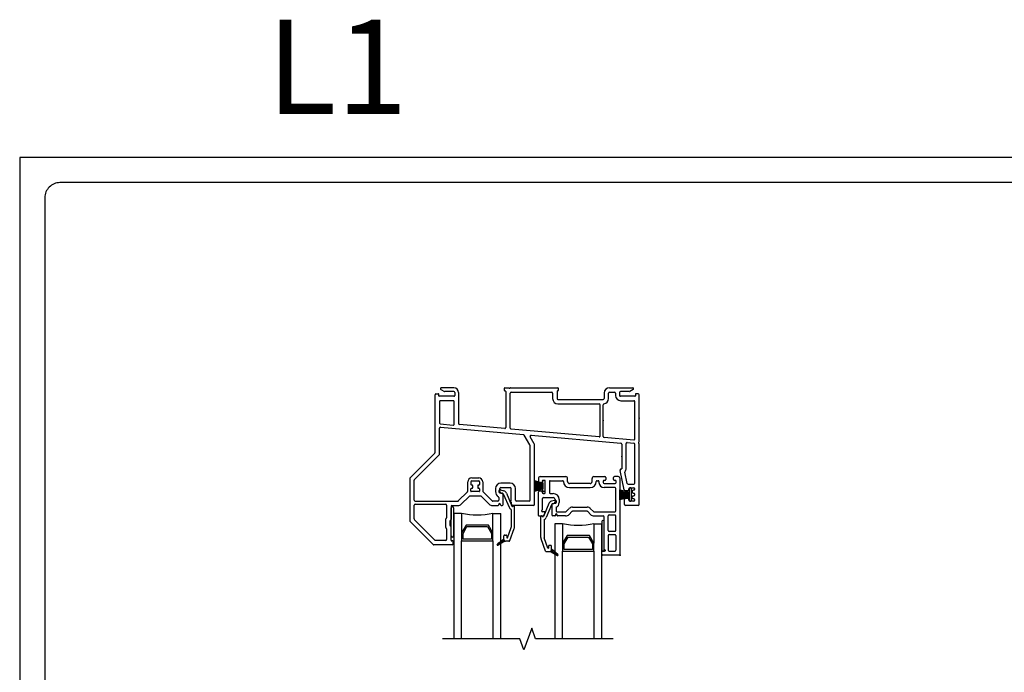
# Model space of a CAD drawing. Units: inches. Extents: x -23.4 to 40.6, y 96.5 to 186.6.
# Drawn here: x -23.4 to -7.7, y 124.7 to 135.1 of the extents above; entities that cross this region are included whole.
import ezdxf
from ezdxf.enums import TextEntityAlignment as Align

# ---------------------------------------------------------------- set-up
doc = ezdxf.new("R2010")
doc.units = ezdxf.units.IN
doc.header["$MEASUREMENT"] = 0
doc.layers.get('0').update_dxf_attribs({"color": 251})
for name, color, linetype in [('Breakline', 251, 'Continuous'), ('Frame', 251, 'Continuous'), ('Glass', 3, 'Continuous'), ('Sash', 5, 'Continuous')]:
    doc.layers.add(name, color=color, linetype=linetype)
doc.layers.add('Defpoint (Model)', color=7, linetype='Continuous', plot=False)
doc.styles.add('ROMAND', font='romand')

# ---------------------------------------------------------------- blocks, each defined once
blk = doc.blocks.new('Title block Model')
at = {"layer": 'Defpoint (Model)'}
blk.add_lwpolyline([(0, -36.4), (32, -36.4), (32, 0), (0, 0)], close=True, dxfattribs=at)
blk.add_lwpolyline([(31.36, -36, 0.414214), (31.6, -35.76), (31.6, -0.64, 0.414214), (31.36, -0.4), (0.64, -0.4, 0.414214), (0.4, -0.64), (0.4, -35.76, 0.414214), (0.64, -36)], format="xyb", close=True, dxfattribs=at)
at = {"layer": 'Defpoint (Model)', "style": 'ROMAND'}
blk.add_attdef('DWG_NO.', text='', height=1.5, dxfattribs=at).set_placement((5.054, 1.25), align=Align.MIDDLE)
blk = doc.blocks.new('Title block Model_L1')
at = {"layer": 'Defpoint (Model)'}
ref = blk.add_blockref('Title block Model', (0, 36.4), dxfattribs=at)
ref.add_attrib('DWG_NO.', 'L1', dxfattribs={"layer": '0', "height": 1.5, "style": 'ROMAND'}).set_placement((5.054, 37.65), align=Align.MIDDLE)
blk = doc.blocks.new('HeadHSAssemblyWithoutFlange')
at = {"layer": 'Frame', "linetype": 'Continuous'}
h = blk.add_hatch(dxfattribs=at)
h.set_pattern_fill('USER', color=256, scale=1000, style=0)
h.set_pattern_definition([(45, (-81.655044, 48.679952), (-0.0141421356, 0.0141421356), [])])
h.paths.add_polyline_path([(0.815, -2.443), (0.705, -2.507, -0.131423), (0.7, -2.508, -0.414214), (0.69, -2.498, -0.222866), (0.694, -2.49), (0.795, -2.406), (0.795, -2.415, 0.317837)])
at = {"layer": 'Breakline', "linetype": 'Continuous'}
blk.add_lwpolyline([(2.537, -4), (1.303, -4), (1.24, -3.828), (1.115, -4.172), (1.053, -4), (-0.182, -4)], dxfattribs=at)
at = {"layer": 'Frame', "linetype": 'Continuous'}
for p, q in [((0, 0), (-0.197, 0)), ((0.905, 0), (1.656, 0)), ((2.479, 0), (2.849, 0)), ((-0.299, -1.029), (-0.299, -0.112)), ((-0.284, -0.097), (-0.247, -0.097)), ((-0.239, -0.129), (-0.239, -0.105)), ((0, -0.137), (-0.231, -0.137)), ((-0.204, -0.028), (-0.149, -0.06)), ((0, -0.062), (-0.141, -0.062)), ((0.015, -0.077), (0.015, -0.122)), ((0.077, -0.077), (0.077, -0.57)), ((0.807, -0.042), (0.807, -0.008)), ((0.819, -0.05), (0.815, -0.05)), ((0.827, -0.058), (0.827, -0.634)), ((0.897, -0.643), (0.897, -0.085)), ((0.912, -0.07), (1.559, -0.07)), ((1.574, -0.085), (1.574, -0.173)), ((1.644, -0.058), (1.644, -0.173)), ((1.656, -0.05), (1.652, -0.05)), ((1.664, -0.008), (1.664, -0.042)), ((2.394, -0.085), (2.394, -0.173)), ((2.464, -0.173), (2.464, -0.085)), ((2.479, -0.07), (2.56, -0.07)), ((2.575, -0.085), (2.575, -0.122)), ((2.637, -0.077), (2.637, -0.122)), ((2.793, -0.062), (2.652, -0.062)), ((2.883, -0.137), (2.652, -0.137)), ((2.857, -0.028), (2.801, -0.06)), ((2.891, -0.105), (2.891, -0.129)), ((2.936, -0.097), (2.899, -0.097)), ((2.951, -0.858), (2.951, -0.112)), ((-0.229, -0.222), (-0.229, -0.562)), ((-0.008, -0.207), (-0.214, -0.207)), ((0.007, -0.581), (0.007, -0.222)), ((1.659, -0.188), (2.379, -0.188)), ((1.659, -0.258), (2.314, -0.258)), ((2.329, -0.769), (2.329, -0.273)), ((2.379, -0.776), (2.379, -0.271)), ((2.66, -0.207), (2.866, -0.207)), ((2.881, -0.818), (2.881, -0.222)), ((-0.215, -0.577), (-0.009, -0.596)), ((0.811, -0.649), (0.091, -0.585)), ((-0.229, -1.064), (-0.229, -0.643)), ((-0.213, -0.628), (1.109, -0.746)), ((2.313, -0.784), (0.911, -0.658)), ((1.212, -0.912), (1.12, -0.754)), ((1.282, -0.893), (1.216, -0.78)), ((1.23, -0.757), (2.66, -0.885)), ((1.214, -1.79), (1.214, -0.92)), ((1.284, -1.86), (1.284, -0.901)), ((2.865, -0.833), (2.393, -0.791)), ((2.674, -0.9), (2.674, -1.293)), ((2.744, -1.285), (2.744, -0.889)), ((2.76, -0.874), (2.867, -0.884)), ((2.881, -1.52), (2.881, -0.899)), ((2.949, -0.864), (2.942, -0.87)), ((2.942, -0.881), (2.949, -0.889)), ((2.951, -1.86), (2.951, -0.894)), ((-0.697, -1.433), (-0.303, -1.04)), ((-0.627, -1.462), (-0.229, -1.064)), ((2.649, -1.303), (2.649, -1.316)), ((2.711, -1.626), (2.649, -1.316)), ((2.659, -1.293), (2.674, -1.293)), ((2.762, -1.523), (2.726, -1.344)), ((-0.701, -1.444), (-0.701, -2.119)), ((-0.631, -1.79), (-0.631, -1.473)), ((0.221, -1.646), (0.221, -1.5)), ((0.271, -1.5), (0.271, -1.54)), ((0.291, -1.55), (0.281, -1.55)), ((0.286, -1.435), (0.396, -1.435)), ((0.286, -1.485), (0.396, -1.485)), ((0.301, -1.59), (0.301, -1.56)), ((0.381, -1.56), (0.381, -1.59)), ((0.401, -1.55), (0.391, -1.55)), ((0.411, -1.5), (0.411, -1.54)), ((0.461, -1.5), (0.461, -1.646)), ((0.898, -1.519), (0.75, -1.519)), ((2.776, -1.535), (2.866, -1.535)), ((0.216, -1.657), (0.072, -1.801)), ((0.271, -1.647), (0.271, -1.61)), ((0.403, -1.655), (0.279, -1.655)), ((0.281, -1.6), (0.291, -1.6)), ((0.401, -1.6), (0.391, -1.6)), ((0.411, -1.61), (0.411, -1.647)), ((0.609, -1.801), (0.465, -1.657)), ((0.665, -1.604), (0.665, -1.655)), ((0.733, -1.676), (0.784, -1.69)), ((0.735, -1.655), (0.735, -1.604)), ((0.746, -1.628), (0.796, -1.642)), ((0.75, -1.589), (0.898, -1.589)), ((0.777, -1.68), (0.76, -1.68)), ((0.785, -1.86), (0.785, -1.688)), ((0.794, -1.699), (0.879, -1.903)), ((0.84, -1.679), (0.925, -1.884)), ((0.913, -1.803), (0.913, -1.604)), ((0.983, -1.79), (0.983, -1.604)), ((2.725, -1.638), (2.774, -1.638)), ((2.789, -1.623), (2.789, -1.61)), ((2.804, -1.595), (2.866, -1.595)), ((2.839, -1.645), (2.839, -1.665)), ((2.866, -1.63), (2.854, -1.63)), ((2.854, -1.68), (2.866, -1.68)), ((2.854, -1.72), (2.866, -1.72)), ((2.881, -1.615), (2.881, -1.61)), ((2.881, -1.705), (2.881, -1.695)), ((-0.631, -2.09), (-0.631, -1.87)), ((-0.616, -1.805), (0.062, -1.805)), ((-0.616, -1.855), (-0.129, -1.855)), ((-0.114, -1.87), (-0.114, -2.069)), ((-0.029, -1.875), (0.066, -1.875)), ((0.119, -1.853), (0.242, -1.73)), ((0.429, -1.725), (0.253, -1.725)), ((0.439, -1.73), (0.563, -1.853)), ((0.616, -1.875), (0.706, -1.875)), ((0.7, -1.805), (0.62, -1.805)), ((0.715, -1.747), (0.715, -1.79)), ((0.715, -1.866), (0.715, -1.86)), ((0.745, -1.866), (0.745, -1.86)), ((0.754, -1.875), (0.77, -1.875)), ((0.913, -1.823), (0.913, -1.845)), ((1.269, -1.875), (0.943, -1.875)), ((1.199, -1.805), (0.998, -1.805)), ((2.719, -1.86), (2.719, -1.778)), ((2.774, -1.763), (2.734, -1.763)), ((2.936, -1.875), (2.734, -1.875)), ((2.789, -1.79), (2.789, -1.778)), ((2.866, -1.805), (2.804, -1.805)), ((2.839, -1.755), (2.839, -1.735)), ((2.866, -1.77), (2.854, -1.77)), ((2.881, -1.79), (2.881, -1.785)), ((-0.044, -1.89), (-0.044, -2.098)), ((-0.04, -2.36), (-0.04, -1.91)), ((-0.005, -1.91), (-0.005, -2.36)), ((0.915, -1.942), (0.915, -2.22)), ((0.933, -1.889), (0.938, -1.889)), ((0.965, -2.22), (0.965, -1.885)), ((-0.331, -2.496), (-0.697, -2.13)), ((-0.302, -2.426), (-0.627, -2.101)), ((-0.13, -2.092), (-0.13, -2.223)), ((-0.116, -2.075), (-0.128, -2.086)), ((-0.06, -2.194), (-0.06, -2.121)), ((-0.058, -2.115), (-0.046, -2.104)), ((-0.128, -2.229), (-0.116, -2.24)), ((-0.114, -2.246), (-0.114, -2.415)), ((-0.046, -2.211), (-0.058, -2.2)), ((-0.044, -2.425), (-0.044, -2.217)), ((0.81, -2.345), (0.83, -2.345)), ((0.855, -2.389), (0.914, -2.226)), ((0.891, -2.435), (0.961, -2.243)), ((-0.024, -2.5), (-0.32, -2.5)), ((-0.129, -2.43), (-0.291, -2.43)), ((-0.017, -2.44), (-0.029, -2.44)), ((-0.009, -2.485), (-0.009, -2.448)), ((0.694, -2.49), (0.795, -2.406)), ((0.815, -2.443), (0.705, -2.507)), ((0.795, -2.406), (0.795, -2.36)), ((0.795, -2.415), (0.795, -2.406)), ((0.877, -2.445), (0.825, -2.445)), ((0.845, -2.36), (0.845, -2.387))]:
    blk.add_line(p, q, dxfattribs=at)
at = {"layer": 'Frame'}
for p, q in [((0.815, 0), (0.879, 0)), ((2.643, -1.784), (2.643, -1.628)), ((2.643, -1.628), (2.792, -1.657)), ((2.643, -1.641), (2.705, -1.641)), ((2.643, -1.661), (2.792, -1.661)), ((2.643, -1.681), (2.792, -1.681)), ((2.643, -1.701), (2.792, -1.701)), ((2.643, -1.721), (2.792, -1.721)), ((2.792, -1.61), (2.792, -1.657)), ((2.792, -1.657), (2.792, -1.748)), ((2.817, -1.595), (2.807, -1.595)), ((2.832, -1.621), (2.832, -1.61)), ((2.832, -1.778), (2.832, -1.621)), ((2.643, -1.741), (2.792, -1.741)), ((2.792, -1.748), (2.643, -1.784)), ((2.643, -1.761), (2.743, -1.761)), ((2.792, -1.748), (2.792, -1.789)), ((2.807, -1.804), (2.817, -1.804)), ((2.832, -1.79), (2.832, -1.778))]:
    blk.add_line(p, q, dxfattribs=at)
at = {"layer": 'Frame', "color": 5, "linetype": 'Continuous'}
blk.add_line((1.285, -1.646), (1.29, -1.646), dxfattribs=at)
at = {"layer": 'Frame', "linetype": 'Continuous'}
for centre, radius, start, end in [((0, -0.077), 0.077, 0, 90), ((-0.284, -0.112), 0.015, 90, 180), ((-0.247, -0.105), 0.008, 0, 90), ((-0.231, -0.129), 0.008, 180, 270), ((-0.197, -0.015), 0.0149, 90, 240), ((-0.141, -0.047), 0.015, 240, 270), ((0, -0.077), 0.015, 0, 90), ((0, -0.122), 0.015, 270, 0), ((0.815, -0.008), 0.008, 90, 180), ((0.815, -0.042), 0.008, 180, 270), ((0.819, -0.058), 0.008, 0, 90), ((0.912, -0.085), 0.015, 90, 180), ((1.559, -0.085), 0.015, 0, 90), ((1.652, -0.058), 0.008, 90, 180), ((1.656, -0.008), 0.008, 0, 90), ((1.656, -0.042), 0.008, 270, 0), ((2.479, -0.085), 0.085, 90, 180), ((2.479, -0.085), 0.015, 90, 180), ((2.56, -0.085), 0.015, 0, 90), ((2.66, -0.122), 0.085, 180, 270), ((2.652, -0.077), 0.015, 90, 180), ((2.652, -0.122), 0.015, 180, 270), ((2.793, -0.047), 0.015, 270, 300), ((2.849, -0.015), 0.0149, 300, 90), ((2.883, -0.129), 0.008, 270, 0), ((2.899, -0.105), 0.008, 90, 180), ((2.936, -0.112), 0.015, 0, 90), ((-0.214, -0.222), 0.015, 90, 180), ((-0.008, -0.222), 0.015, 0, 90), ((1.659, -0.173), 0.085, 180, 270), ((1.659, -0.173), 0.015, 180, 270), ((2.314, -0.273), 0.015, 0, 90), ((2.379, -0.173), 0.015, 270, 0), ((2.394, -0.271), 0.015, 98.6269, 180), ((2.379, -0.173), 0.085, 278.6269, 0), ((2.866, -0.222), 0.015, 0, 90), ((-0.214, -0.562), 0.015, 180, 264.8781), ((-0.008, -0.581), 0.015, 264.8781, 0), ((0.092, -0.57), 0.015, 180, 264.8781), ((-0.214, -0.643), 0.015, 84.8781, 180), ((0.812, -0.634), 0.015, 264.8781, 0), ((0.912, -0.643), 0.015, 180, 264.8781), ((1.107, -0.761), 0.015, 30, 84.8781), ((1.229, -0.772), 0.015, 84.8781, 210), ((2.314, -0.769), 0.015, 264.8781, 0), ((2.394, -0.776), 0.015, 180, 264.8781), ((1.199, -0.92), 0.015, 0, 30), ((1.269, -0.901), 0.015, 0, 30), ((2.659, -0.9), 0.015, 359.9845, 84.8781), ((2.759, -0.889), 0.015, 84.8781, 179.9872), ((2.866, -0.818), 0.015, 264.8781, 0), ((2.866, -0.899), 0.015, 0, 84.8781), ((2.947, -0.875), 0.008, 132.439, 222.439), ((2.943, -0.858), 0.008, 312.439, 0), ((2.943, -0.894), 0.008, 0, 42.439), ((-0.314, -1.029), 0.015, 315, 0), ((2.659, -1.303), 0.01, 90, 180), ((2.74, -1.341), 0.015, 143.4013, 191.3268), ((2.666, -1.285), 0.078, 323.4013, 359.9895), ((-0.686, -1.444), 0.015, 135, 180), ((-0.616, -1.473), 0.015, 135, 180), ((0.286, -1.5), 0.065, 90, 180), ((0.286, -1.5), 0.015, 90, 180), ((0.281, -1.54), 0.01, 180, 270), ((0.291, -1.56), 0.01, 0, 90), ((0.391, -1.56), 0.01, 90, 180), ((0.396, -1.5), 0.065, 0, 90), ((0.396, -1.5), 0.015, 0, 90), ((0.401, -1.54), 0.01, 270, 0), ((0.75, -1.604), 0.085, 90, 180), ((0.898, -1.604), 0.085, 0, 90), ((2.776, -1.52), 0.015, 191.3268, 270), ((2.866, -1.52), 0.015, 270, 0), ((0.206, -1.646), 0.015, 315, 0), ((0.281, -1.61), 0.01, 90, 180), ((0.279, -1.647), 0.008, 180, 270), ((0.291, -1.59), 0.01, 270, 0), ((0.391, -1.59), 0.01, 180, 270), ((0.401, -1.61), 0.01, 0, 90), ((0.403, -1.647), 0.008, 270, 0), ((0.476, -1.646), 0.015, 180, 225), ((0.76, -1.655), 0.095, 180, 236.9443), ((0.74, -1.652), 0.025, 75, 179.9222), ((0.74, -1.652), 0.025, 179.9222, 255), ((0.75, -1.604), 0.015, 90, 180), ((0.76, -1.655), 0.025, 180, 270), ((0.777, -1.688), 0.008, 0, 90), ((0.78, -1.704), 0.015, 22.6958, 75), ((0.78, -1.704), 0.065, 22.6958, 75), ((0.898, -1.604), 0.015, 0, 90), ((2.725, -1.623), 0.015, 193.9603, 270), ((2.774, -1.623), 0.015, 270, 0), ((2.804, -1.61), 0.015, 90, 180), ((2.854, -1.645), 0.015, 90, 180), ((2.854, -1.665), 0.015, 180, 270), ((2.854, -1.735), 0.015, 90, 180), ((2.866, -1.61), 0.015, 0, 90), ((2.866, -1.615), 0.015, 270, 0), ((2.866, -1.695), 0.015, 0, 90), ((2.866, -1.705), 0.015, 270, 0), ((-0.616, -1.79), 0.015, 180, 270), ((-0.616, -1.87), 0.015, 90, 180), ((-0.129, -1.87), 0.015, 0, 90), ((-0.029, -1.89), 0.015, 90, 180), ((0.062, -1.79), 0.015, 270, 315), ((0.066, -1.8), 0.075, 270, 315), ((0.253, -1.74), 0.015, 90, 135), ((0.429, -1.74), 0.015, 45, 90), ((0.616, -1.8), 0.075, 225, 270), ((0.62, -1.79), 0.015, 225, 270), ((0.7, -1.79), 0.015, 270, 0), ((0.706, -1.866), 0.009, 270, 0), ((0.7, -1.747), 0.015, 0, 56.9443), ((0.73, -1.86), 0.015, 0, 180), ((0.754, -1.866), 0.009, 180, 270), ((0.77, -1.86), 0.015, 270, 0), ((0.913, -1.813), 0.01, 90, 270), ((0.943, -1.845), 0.03, 180, 270), ((0.955, -1.885), 0.01, 90, 167.1604), ((0.955, -1.885), 0.01, 0, 90), ((0.998, -1.79), 0.015, 180, 270), ((1.199, -1.79), 0.015, 270, 0), ((1.269, -1.86), 0.015, 270, 0), ((2.734, -1.778), 0.015, 90, 180), ((2.734, -1.86), 0.015, 180, 270), ((2.774, -1.778), 0.015, 0, 90), ((2.804, -1.79), 0.015, 180, 270), ((2.854, -1.755), 0.015, 180, 270), ((2.866, -1.785), 0.015, 0, 90), ((2.866, -1.79), 0.015, 270, 0), ((2.936, -1.86), 0.015, 270, 0), ((-0.022, -1.91), 0.0175, 0, 180), ((0.933, -1.881), 0.058, 202.6958, 247.2203), ((0.907, -1.942), 0.008, 0, 67.2203), ((0.933, -1.881), 0.008, 202.6958, 270), ((0.938, -1.881), 0.008, 270, 347.1604), ((-0.686, -2.119), 0.015, 180, 225), ((-0.616, -2.09), 0.015, 180, 225), ((-0.122, -2.092), 0.008, 135, 180), ((-0.122, -2.069), 0.008, 315, 0), ((-0.052, -2.121), 0.008, 135, 180), ((-0.052, -2.194), 0.008, 180, 225), ((-0.052, -2.098), 0.008, 315, 0), ((-0.122, -2.223), 0.008, 180, 225), ((-0.122, -2.246), 0.008, 0, 45), ((-0.052, -2.217), 0.008, 0, 45), ((0.81, -2.36), 0.015, 90, 180), ((0.83, -2.36), 0.015, 0, 90), ((0.9, -2.22), 0.015, 340, 0), ((0.9, -2.22), 0.065, 340, 0), ((-0.32, -2.485), 0.015, 225, 270), ((-0.291, -2.415), 0.015, 225, 270), ((-0.129, -2.415), 0.015, 270, 0), ((-0.029, -2.425), 0.015, 180, 270), ((-0.022, -2.36), 0.0175, 180, 0), ((-0.024, -2.485), 0.015, 270, 0), ((-0.017, -2.448), 0.008, 0, 90), ((0.7, -2.498), 0.01, 129.7442, 180), ((0.7, -2.498), 0.01, 180, 270), ((0.7, -2.498), 0.01, 270, 299.9482), ((0.825, -2.415), 0.03, 180, 250.5288), ((0.825, -2.415), 0.03, 250.5288, 270), ((0.85, -2.387), 0.005, 180, 340), ((0.877, -2.43), 0.015, 270, 340)]:
    blk.add_arc(centre, radius, start, end, dxfattribs=at)
at = {"layer": 'Frame'}
for centre, radius, start, end in [((0.905, -0.008), 0.008, 90, 153.6122), ((0.889, 0), 0.01, 180, 333.6122), ((2.807, -1.61), 0.015, 90, 180), ((2.817, -1.61), 0.015, 0, 90), ((2.807, -1.789), 0.015, 180, 270), ((2.817, -1.789), 0.015, 270, 0)]:
    blk.add_arc(centre, radius, start, end, dxfattribs=at)
for p in [(2.379, -0.524), (2.951, -0.485), (2.674, -1.097), (0.903, -1.813), (0.922, -1.866)]:
    blk.add_point(p, dxfattribs=at)
at = {"layer": 'Glass', "color": 3, "linetype": 'Continuous'}
for p, q in [((-0.002, -2), (-0.002, -4)), ((0.123, -2), (-0.002, -2)), ((0.123, -2), (0.123, -2.312)), ((0.623, -2.312), (0.623, -2)), ((0.623, -2), (0.748, -2)), ((0.748, -4), (0.748, -2)), ((0.195, -2.187), (0.123, -2.312)), ((0.551, -2.187), (0.195, -2.187)), ((0.623, -2.312), (0.551, -2.187)), ((1.732, -2.165), (1.607, -2.165)), ((1.607, -2.165), (1.607, -4.001)), ((1.732, -2.165), (1.732, -2.477)), ((2.232, -2.165), (2.232, -2.477)), ((2.232, -2.165), (2.357, -2.165)), ((2.357, -4.001), (2.357, -2.165)), ((0.123, -2.312), (0.123, -2.437)), ((0.148, -2.319), (0.21, -2.212)), ((0.148, -2.412), (0.148, -2.319)), ((0.21, -2.212), (0.537, -2.212)), ((0.537, -2.212), (0.598, -2.319)), ((0.598, -2.319), (0.598, -2.412)), ((0.623, -2.437), (0.623, -2.312)), ((1.804, -2.352), (1.732, -2.477)), ((2.16, -2.352), (1.804, -2.352)), ((2.232, -2.477), (2.16, -2.352)), ((0.123, -4), (0.123, -2.437)), ((0.123, -2.437), (0.623, -2.437)), ((0.598, -2.412), (0.148, -2.412)), ((0.623, -2.437), (0.623, -4)), ((1.732, -2.477), (1.732, -2.602)), ((1.757, -2.484), (1.819, -2.377)), ((1.757, -2.577), (1.757, -2.484)), ((1.819, -2.377), (2.145, -2.377)), ((2.145, -2.377), (2.207, -2.484)), ((2.207, -2.484), (2.207, -2.577)), ((2.232, -2.602), (2.232, -2.477)), ((1.732, -2.602), (2.232, -2.602)), ((1.732, -4.001), (1.732, -2.602)), ((2.207, -2.577), (1.757, -2.577)), ((2.232, -2.602), (2.232, -4.001))]:
    blk.add_line(p, q, dxfattribs=at)
for centre in [(0.373, -0.762), (1.982, -0.927)]:
    blk.add_arc(centre, 1.262, 258.5788, 281.4212, dxfattribs=at)
at = {"layer": 'Sash', "color": 5, "linetype": 'Continuous'}
for p, q in [((1.285, -1.483), (1.285, -1.646)), ((1.417, -1.52), (1.285, -1.483)), ((1.285, -1.486), (1.291, -1.486)), ((1.285, -1.505), (1.362, -1.505)), ((1.285, -1.525), (1.417, -1.525)), ((1.285, -1.545), (1.417, -1.545)), ((1.285, -1.565), (1.417, -1.565)), ((1.347, -1.445), (1.347, -1.502)), ((1.392, -1.517), (1.362, -1.517)), ((1.377, -1.415), (1.782, -1.415)), ((1.407, -1.49), (1.407, -1.502)), ((1.417, -1.52), (1.417, -1.49)), ((1.417, -1.52), (1.417, -1.61)), ((1.442, -1.475), (1.422, -1.475)), ((1.442, -1.475), (1.432, -1.475)), ((1.457, -1.64), (1.457, -1.49)), ((1.457, -1.67), (1.457, -1.49)), ((1.522, -1.495), (1.522, -1.67)), ((1.537, -1.48), (1.732, -1.48)), ((1.812, -1.495), (1.812, -1.445)), ((2.172, -1.525), (1.842, -1.525)), ((2.202, -1.495), (2.202, -1.445)), ((2.232, -1.415), (2.404, -1.415)), ((2.282, -1.48), (2.297, -1.48)), ((2.312, -1.495), (2.312, -1.51)), ((2.377, -1.49), (2.377, -1.51)), ((2.404, -1.475), (2.392, -1.475)), ((2.392, -1.525), (2.572, -1.525)), ((2.419, -1.43), (2.419, -1.46)), ((2.544, -1.46), (2.544, -1.43)), ((2.617, -1.415), (2.559, -1.415)), ((2.572, -1.475), (2.559, -1.475)), ((2.587, -1.51), (2.587, -1.49)), ((2.647, -2.65), (2.647, -1.445)), ((1.285, -1.585), (1.417, -1.585)), ((1.285, -1.605), (1.417, -1.605)), ((1.285, -1.646), (1.417, -1.61)), ((1.285, -1.625), (1.362, -1.625)), ((1.347, -2.032), (1.347, -1.657)), ((1.362, -1.642), (1.392, -1.642)), ((1.407, -1.657), (1.407, -1.67)), ((1.417, -1.64), (1.417, -1.61)), ((1.422, -1.685), (1.442, -1.685)), ((1.442, -1.655), (1.432, -1.655)), ((1.537, -1.685), (1.583, -1.685)), ((1.842, -1.59), (2.172, -1.59)), ((2.567, -1.59), (2.392, -1.59)), ((2.582, -1.94), (2.582, -1.605)), ((1.412, -1.934), (1.412, -1.765)), ((1.427, -1.75), (1.583, -1.75)), ((1.512, -1.844), (1.427, -2.049)), ((1.558, -1.864), (1.473, -2.068)), ((1.606, -1.793), (1.556, -1.807)), ((1.563, -1.853), (1.563, -2.025)), ((1.619, -1.841), (1.568, -1.855)), ((1.571, -1.845), (1.588, -1.845)), ((1.613, -1.78), (1.613, -1.82)), ((1.678, -1.78), (1.678, -1.83)), ((1.442, -1.975), (1.412, -1.975)), ((1.451, -1.99), (1.426, -2.032)), ((1.617, -2.025), (1.617, -2.032)), ((1.628, -1.909), (1.628, -1.96)), ((1.643, -1.975), (1.78, -1.975)), ((1.647, -2.032), (1.647, -2.025)), ((1.834, -1.926), (1.79, -1.97)), ((1.836, -2.016), (1.88, -1.972)), ((1.891, -1.902), (2.123, -1.902)), ((2.123, -1.967), (1.891, -1.967)), ((2.133, -1.972), (2.178, -2.016)), ((2.179, -1.926), (2.223, -1.97)), ((2.234, -1.975), (2.567, -1.975)), ((2.472, -2.025), (2.567, -2.025)), ((2.582, -1.96), (2.582, -1.94)), ((1.355, -2.04), (1.413, -2.04)), ((1.387, -2.385), (1.387, -2.05)), ((1.419, -2.054), (1.414, -2.054)), ((1.437, -2.107), (1.437, -2.385)), ((1.609, -2.04), (1.578, -2.04)), ((1.78, -2.04), (1.655, -2.04)), ((2.234, -2.04), (2.377, -2.04)), ((2.357, -2.132), (2.357, -2.582)), ((2.392, -2.572), (2.392, -2.055)), ((2.392, -2.582), (2.392, -2.132)), ((2.457, -2.272), (2.457, -2.04)), ((2.582, -2.272), (2.582, -2.04)), ((2.457, -2.352), (2.457, -2.585)), ((2.567, -2.287), (2.472, -2.287)), ((2.472, -2.337), (2.567, -2.337)), ((2.582, -2.352), (2.582, -2.585)), ((1.461, -2.6), (1.391, -2.408)), ((1.497, -2.554), (1.438, -2.391)), ((1.475, -2.61), (1.527, -2.61)), ((1.507, -2.525), (1.507, -2.552)), ((1.542, -2.51), (1.522, -2.51)), ((1.537, -2.608), (1.647, -2.672)), ((1.547, -2.613), (1.575, -2.585)), ((1.557, -2.571), (1.557, -2.525)), ((1.658, -2.655), (1.557, -2.571)), ((1.557, -2.58), (1.557, -2.571)), ((1.557, -2.575), (1.56, -2.572)), ((1.565, -2.624), (1.59, -2.598)), ((1.583, -2.634), (1.606, -2.611)), ((1.601, -2.644), (1.621, -2.624)), ((1.619, -2.655), (1.637, -2.637)), ((1.637, -2.665), (1.652, -2.65)), ((2.357, -2.65), (2.357, -2.608)), ((2.365, -2.6), (2.402, -2.6)), ((2.632, -2.665), (2.372, -2.665)), ((2.402, -2.58), (2.4, -2.58)), ((2.472, -2.6), (2.567, -2.6))]:
    blk.add_line(p, q, dxfattribs=at)
for centre, radius, start, end in [((1.377, -1.445), 0.03, 90, 180), ((1.362, -1.502), 0.015, 180, 270), ((1.392, -1.502), 0.015, 270, 0), ((1.422, -1.49), 0.015, 90, 180), ((1.432, -1.49), 0.015, 90, 180), ((1.442, -1.49), 0.015, 0, 90), ((1.442, -1.49), 0.015, 0, 90), ((1.537, -1.495), 0.015, 90, 180), ((1.732, -1.495), 0.015, 0, 90), ((1.842, -1.495), 0.095, 180, 270), ((1.782, -1.445), 0.03, 0, 90), ((1.842, -1.495), 0.03, 180, 270), ((2.172, -1.495), 0.095, 270, 0), ((2.172, -1.495), 0.03, 270, 0), ((2.232, -1.445), 0.03, 90, 180), ((2.282, -1.495), 0.015, 90, 180), ((2.297, -1.495), 0.015, 0, 90), ((2.392, -1.51), 0.08, 180, 270), ((2.392, -1.49), 0.015, 90, 180), ((2.392, -1.51), 0.015, 180, 270), ((2.404, -1.43), 0.015, 0, 90), ((2.404, -1.46), 0.015, 270, 0), ((2.559, -1.43), 0.015, 90, 180), ((2.559, -1.46), 0.015, 180, 270), ((2.572, -1.49), 0.015, 0, 90), ((2.572, -1.51), 0.015, 270, 0), ((2.617, -1.445), 0.03, 0, 90), ((1.362, -1.657), 0.015, 90, 180), ((1.392, -1.657), 0.015, 0, 90), ((1.422, -1.67), 0.015, 180, 270), ((1.432, -1.64), 0.015, 180, 270), ((1.442, -1.64), 0.015, 270, 0), ((1.442, -1.67), 0.015, 270, 0), ((1.537, -1.67), 0.015, 180, 270), ((1.583, -1.78), 0.095, 0, 90), ((2.567, -1.605), 0.015, 0, 90), ((1.427, -1.765), 0.015, 90, 180), ((1.572, -1.869), 0.065, 105, 157.3042), ((1.572, -1.869), 0.015, 105, 157.3042), ((1.571, -1.853), 0.008, 90, 180), ((1.583, -1.78), 0.03, 0, 90), ((1.588, -1.82), 0.025, 270, 0), ((1.612, -1.817), 0.025, 0.0778, 105), ((1.612, -1.817), 0.025, 285, 0.0778), ((1.598, -1.83), 0.08, 295.583, 0), ((1.355, -2.032), 0.008, 180, 270), ((1.412, -1.96), 0.015, 120, 180), ((1.412, -1.96), 0.015, 180, 270), ((1.397, -1.934), 0.015, 300, 0), ((1.413, -2.025), 0.015, 270, 330), ((1.442, -1.985), 0.01, 0.597, 90), ((1.442, -1.985), 0.01, 330, 0.597), ((1.578, -2.025), 0.015, 180, 270), ((1.609, -2.032), 0.008, 270, 0), ((1.632, -2.025), 0.015, 90, 180), ((1.636, -1.909), 0.008, 115.583, 180), ((1.643, -1.96), 0.015, 180, 270), ((1.632, -2.025), 0.015, 0, 90), ((1.655, -2.032), 0.008, 180, 270), ((1.78, -1.96), 0.015, 270, 315), ((1.78, -1.96), 0.08, 270, 315), ((1.891, -1.982), 0.08, 90, 135), ((1.891, -1.982), 0.015, 90, 135), ((2.123, -1.982), 0.08, 45, 90), ((2.123, -1.982), 0.015, 45, 90), ((2.234, -1.96), 0.08, 225, 270), ((2.234, -1.96), 0.015, 225, 270), ((2.472, -2.04), 0.015, 90, 180), ((2.567, -1.96), 0.015, 270, 0), ((2.567, -2.04), 0.015, 0, 90), ((1.397, -2.05), 0.01, 90, 180), ((1.397, -2.05), 0.01, 12.8396, 90), ((1.414, -2.046), 0.008, 192.8396, 270), ((1.419, -2.046), 0.008, 270, 337.3042), ((1.445, -2.107), 0.008, 112.7797, 180), ((1.419, -2.046), 0.058, 292.7797, 337.3042), ((2.375, -2.132), 0.0175, 0, 180), ((2.377, -2.055), 0.015, 0, 90), ((2.472, -2.272), 0.015, 180, 270), ((2.472, -2.352), 0.015, 90, 180), ((2.567, -2.272), 0.015, 270, 0), ((2.567, -2.352), 0.015, 0, 90), ((1.452, -2.385), 0.065, 180, 200), ((1.452, -2.385), 0.015, 180, 200), ((1.475, -2.595), 0.015, 200, 270), ((1.502, -2.552), 0.005, 200, 0), ((1.522, -2.525), 0.015, 90, 180), ((1.527, -2.58), 0.03, 270, 289.4712), ((1.527, -2.58), 0.03, 289.4712, 0), ((1.542, -2.525), 0.015, 0, 90), ((1.652, -2.663), 0.01, 270, 0), ((1.652, -2.663), 0.01, 0, 50.2558), ((2.365, -2.608), 0.008, 90, 180), ((2.372, -2.65), 0.015, 180, 270), ((2.375, -2.582), 0.0175, 180, 0), ((2.4, -2.572), 0.008, 180, 270), ((2.402, -2.59), 0.01, 0, 90), ((2.402, -2.59), 0.01, 270, 0), ((2.472, -2.585), 0.015, 180, 270), ((2.567, -2.585), 0.015, 270, 0), ((2.632, -2.65), 0.015, 270, 0), ((1.652, -2.663), 0.01, 240.0518, 270)]:
    blk.add_arc(centre, radius, start, end, dxfattribs=at)
for p in [(2.412, -2.59), (2.647, -2.665)]:
    blk.add_point(p, dxfattribs=at)

msp = doc.modelspace()

# ---------------------------------------------------------------- block references
for name, p in [('Title block Model_L1', (-23.365, 96.471)), ('HeadHSAssemblyWithoutFlange', (-16.452, 129.206))]:
    msp.add_blockref(name, p)

doc.saveas('drawing.dxf')
